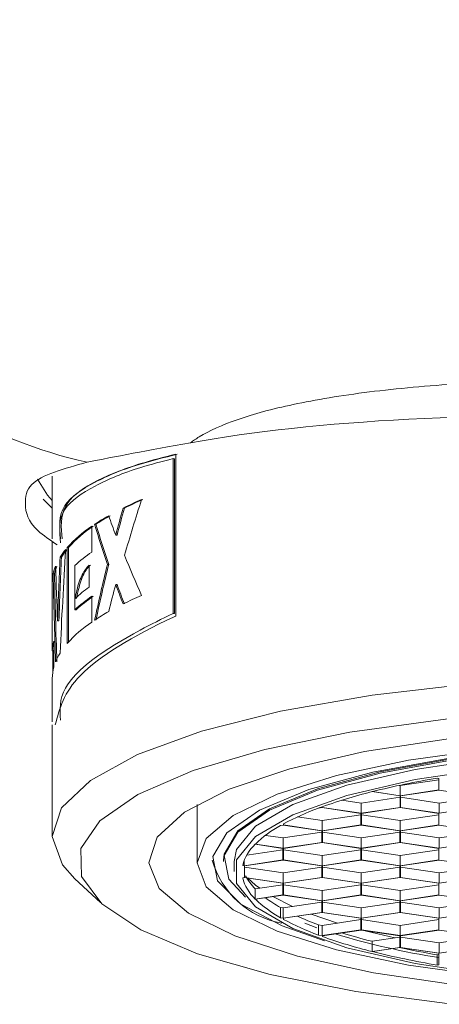
# Model space of a CAD drawing. Units: millimetres. Extents: x 0 to 297, y 0 to 210.
# Drawn here: x 146 to 147, y 68 to 72 of the extents above; entities that cross this region are included whole.
import ezdxf

# ---------------------------------------------------------------- set-up
doc = ezdxf.new("R2010")
doc.units = ezdxf.units.MM

msp = doc.modelspace()

# ---------------------------------------------------------------- linework, layer by layer
at = {"color": 7, "linetype": 'Continuous', "lineweight": 18}
for p, q in [((146.1051, 69.8616), (146.1051, 69.24)), ((146.0944, 69.8443), (146.0944, 69.2499)), ((146.0995, 69.8442), (146.0944, 69.8443)), ((146.0995, 69.2497), (146.0995, 69.8442)), ((145.6303, 69.7764), (145.6303, 69.5366)), ((145.6303, 69.6543), (145.5948, 69.6884)), ((145.9076, 69.6544), (145.9025, 69.6545)), ((145.7821, 69.4857), (145.7821, 69.5848)), ((145.7981, 69.5921), (145.793, 69.5922)), ((145.6303, 69.528), (145.6303, 69.3681)), ((145.879, 69.5502), (145.8739, 69.5504)), ((145.6881, 69.5031), (145.6881, 69.1351)), ((145.6931, 69.503), (145.6881, 69.5031)), ((145.6931, 69.1408), (145.6931, 69.503)), ((145.6653, 69.4656), (145.6603, 69.4657)), ((145.7169, 69.264), (145.7169, 69.4339)), ((145.7716, 69.351), (145.7716, 69.4359)), ((145.8472, 69.4383), (145.8422, 69.4384)), ((145.6304, 69.1061), (145.6304, 69.375)), ((145.6388, 69.4015), (145.6338, 69.4016)), ((145.879, 69.3613), (145.8739, 69.3614)), ((145.7821, 69.2168), (145.7821, 69.3159)), ((145.722, 69.2639), (145.7169, 69.264)), ((145.6558, 69.2215), (145.6507, 69.2216)), ((146.0995, 69.2497), (146.0944, 69.2499)), ((145.6366, 69.0449), (145.6366, 69.144)), ((145.6355, 69.1059), (145.6304, 69.1061)), ((145.632, 69.106), (145.632, 69.0236)), ((145.6353, 69.1059), (145.6353, 69.0403)), ((145.6303, 69.0001), (145.6303, 68.8344)), ((145.6303, 68.8227), (145.6303, 68.3961)), ((147.1095, 68.6175), (147.1155, 68.6166)), ((147.1155, 68.6166), (147.1155, 68.5722)), ((146.9669, 68.5893), (146.9635, 68.5898)), ((147.1155, 68.6115), (146.9669, 68.5893)), ((146.9669, 68.5893), (146.9669, 68.55)), ((146.8171, 68.5218), (146.9669, 68.5442)), ((146.9669, 68.5497), (146.8596, 68.5657)), ((146.9669, 68.55), (146.8605, 68.5659)), ((147.1155, 68.5722), (146.9669, 68.55)), ((146.9669, 68.5049), (146.9669, 68.5497)), ((146.9681, 68.5495), (147.1167, 68.5717)), ((146.9681, 68.5051), (146.9681, 68.5495)), ((147.1167, 68.5221), (146.9681, 68.5443)), ((147.1167, 68.5717), (147.2652, 68.5495)), ((147.2652, 68.5443), (147.1167, 68.5221)), ((146.1865, 68.5164), (146.1865, 68.293)), ((146.653, 68.5024), (146.6673, 68.5045)), ((146.6545, 68.503), (146.6673, 68.5049)), ((146.6673, 68.5077), (146.6673, 68.5049)), ((146.6673, 68.5049), (146.8171, 68.4825)), ((146.6673, 68.5045), (146.8159, 68.4823)), ((146.7425, 68.5329), (146.8171, 68.5218)), ((146.8171, 68.5218), (146.8171, 68.4825)), ((146.8171, 68.4825), (146.9669, 68.5049)), ((146.8183, 68.4823), (146.9669, 68.5045)), ((146.9669, 68.5045), (147.1155, 68.4823)), ((147.1167, 68.4829), (146.9681, 68.5051)), ((147.1167, 68.5221), (147.1167, 68.4829)), ((147.2652, 68.5051), (147.1167, 68.4829)), ((146.6673, 68.455), (146.5726, 68.4691)), ((146.8159, 68.4772), (146.6673, 68.455)), ((146.8159, 68.4823), (146.8159, 68.4379)), ((146.8183, 68.4379), (146.8183, 68.4823)), ((146.9669, 68.455), (146.8183, 68.4772)), ((147.1155, 68.4772), (146.9669, 68.455)), ((147.1155, 68.4823), (147.1155, 68.4379)), ((146.5074, 68.4359), (146.5175, 68.4374)), ((146.5175, 68.4374), (146.6661, 68.4152)), ((146.5187, 68.4379), (146.5187, 68.4422)), ((146.6673, 68.4157), (146.5187, 68.4379)), ((146.6673, 68.455), (146.6673, 68.4157)), ((146.8159, 68.4379), (146.6673, 68.4157)), ((146.6685, 68.4152), (146.8171, 68.4374)), ((146.8171, 68.4374), (146.9657, 68.4152)), ((146.9669, 68.4157), (146.8183, 68.4379)), ((146.9669, 68.455), (146.9669, 68.4157)), ((147.1155, 68.4379), (146.9669, 68.4157)), ((146.9681, 68.4152), (147.1167, 68.4374)), ((147.1167, 68.4374), (147.2652, 68.4152)), ((146.5175, 68.3878), (146.4492, 68.398)), ((146.6661, 68.41), (146.5175, 68.3878)), ((146.5175, 68.3878), (146.5175, 68.3486)), ((146.6661, 68.4152), (146.6661, 68.3708)), ((146.6685, 68.3708), (146.6685, 68.4152)), ((146.8171, 68.3878), (146.6685, 68.41)), ((146.9657, 68.41), (146.8171, 68.3878)), ((146.8171, 68.3878), (146.8171, 68.3486)), ((146.9657, 68.4152), (146.9657, 68.3708)), ((146.9681, 68.3708), (146.9681, 68.4152)), ((147.1167, 68.3878), (146.9681, 68.41)), ((147.2652, 68.41), (147.1167, 68.3878)), ((147.1167, 68.3878), (147.1167, 68.3486)), ((146.41, 68.3639), (146.5164, 68.348)), ((146.5175, 68.3486), (146.4106, 68.3646)), ((146.6661, 68.3708), (146.5175, 68.3486)), ((146.5187, 68.348), (146.6673, 68.3703)), ((146.6673, 68.3703), (146.8159, 68.348)), ((146.8171, 68.3486), (146.6685, 68.3708)), ((146.9657, 68.3708), (146.8171, 68.3486)), ((146.8183, 68.348), (146.9669, 68.3703)), ((146.9669, 68.3703), (147.1155, 68.348)), ((147.1167, 68.3486), (146.9681, 68.3708)), ((147.2652, 68.3708), (147.1167, 68.3486)), ((146.5164, 68.3429), (146.3775, 68.3221)), ((146.5164, 68.348), (146.5164, 68.3036)), ((146.5187, 68.3036), (146.5187, 68.348)), ((146.6673, 68.3207), (146.5187, 68.3429)), ((146.8159, 68.3429), (146.6673, 68.3207)), ((146.6673, 68.3207), (146.6673, 68.2814)), ((146.8159, 68.348), (146.8159, 68.3036)), ((146.8183, 68.3036), (146.8183, 68.348)), ((146.9669, 68.3207), (146.8183, 68.3429)), ((147.1155, 68.3429), (146.9669, 68.3207)), ((146.9669, 68.3207), (146.9669, 68.2814)), ((147.1155, 68.348), (147.1155, 68.3036)), ((146.2881, 68.3029), (146.2881, 68.298)), ((146.3288, 68.298), (146.3288, 68.2587)), ((146.3678, 68.2814), (146.3618, 68.2823)), ((146.5164, 68.3036), (146.3678, 68.2814)), ((146.3678, 68.3021), (146.3678, 68.2814)), ((146.5175, 68.3031), (146.369, 68.2809)), ((146.369, 68.2809), (146.369, 68.2365)), ((146.369, 68.2758), (146.5175, 68.2535)), ((146.6661, 68.2809), (146.5175, 68.3031)), ((146.5175, 68.2535), (146.6661, 68.2758)), ((146.6673, 68.2814), (146.5187, 68.3036)), ((146.6661, 68.2365), (146.6661, 68.2809)), ((146.8159, 68.3036), (146.6673, 68.2814)), ((146.8171, 68.3031), (146.6685, 68.2809)), ((146.6685, 68.2809), (146.6685, 68.2365)), ((146.6685, 68.2758), (146.8171, 68.2535)), ((146.9657, 68.2809), (146.8171, 68.3031)), ((146.8171, 68.2535), (146.9657, 68.2758)), ((146.9669, 68.2814), (146.8183, 68.3036)), ((146.9657, 68.2365), (146.9657, 68.2809)), ((147.1155, 68.3036), (146.9669, 68.2814)), ((147.1167, 68.3031), (146.9681, 68.2809)), ((146.9681, 68.2809), (146.9681, 68.2365)), ((146.9681, 68.2758), (147.1167, 68.2535)), ((147.2652, 68.2809), (147.1167, 68.3031)), ((147.1167, 68.2535), (147.2652, 68.2758)), ((146.3678, 68.236), (146.3618, 68.2351)), ((146.5164, 68.2138), (146.3678, 68.236)), ((146.369, 68.2365), (146.5175, 68.2143)), ((146.5175, 68.2535), (146.5175, 68.2143)), ((146.5175, 68.2143), (146.6661, 68.2365)), ((146.6673, 68.236), (146.5187, 68.2138)), ((146.8159, 68.2138), (146.6673, 68.236)), ((146.6685, 68.2365), (146.8171, 68.2143)), ((146.8171, 68.2535), (146.8171, 68.2143)), ((146.8171, 68.2143), (146.9657, 68.2365)), ((146.9669, 68.236), (146.8183, 68.2138)), ((147.1155, 68.2138), (146.9669, 68.236)), ((146.9681, 68.2365), (147.1167, 68.2143)), ((147.1167, 68.2535), (147.1167, 68.2143)), ((147.1167, 68.2143), (147.2652, 68.2365)), ((145.7175, 68.2307), (145.8154, 68.1396)), ((146.41, 68.1927), (146.5164, 68.2086)), ((146.5164, 68.1694), (146.5164, 68.2138)), ((146.5187, 68.2138), (146.5187, 68.1694)), ((146.5187, 68.2086), (146.6673, 68.1864)), ((146.6673, 68.1864), (146.8159, 68.2086)), ((146.8159, 68.1694), (146.8159, 68.2138)), ((146.8183, 68.2138), (146.8183, 68.1694)), ((146.8183, 68.2086), (146.9669, 68.1864)), ((146.9669, 68.1864), (147.1155, 68.2086)), ((147.1155, 68.1694), (147.1155, 68.2138)), ((146.41, 68.1927), (146.41, 68.1535)), ((146.41, 68.1535), (146.5164, 68.1694)), ((146.5175, 68.1688), (146.4106, 68.1528)), ((146.5531, 68.1246), (146.4776, 68.1628)), ((146.6661, 68.1466), (146.5175, 68.1688)), ((146.5187, 68.1694), (146.6673, 68.1471)), ((146.6673, 68.1864), (146.6673, 68.1471)), ((146.6673, 68.1471), (146.8159, 68.1694)), ((146.8171, 68.1688), (146.6685, 68.1466)), ((146.9657, 68.1466), (146.8171, 68.1688)), ((146.8183, 68.1694), (146.9669, 68.1471)), ((146.9669, 68.1864), (146.9669, 68.1471)), ((146.9669, 68.1471), (147.1155, 68.1694)), ((147.1167, 68.1688), (146.9681, 68.1466)), ((147.2652, 68.1466), (147.1167, 68.1688)), ((146.5175, 68.1193), (146.6661, 68.1415)), ((146.6661, 68.1022), (146.6661, 68.1466)), ((146.6685, 68.1466), (146.6685, 68.1022)), ((146.6685, 68.1415), (146.8171, 68.1193)), ((146.8171, 68.1193), (146.9657, 68.1415)), ((146.9657, 68.1022), (146.9657, 68.1466)), ((146.9681, 68.1466), (146.9681, 68.1022)), ((146.9681, 68.1415), (147.1167, 68.1193)), ((147.1167, 68.1193), (147.2652, 68.1415)), ((146.5074, 68.1208), (146.5074, 68.0815)), ((146.5074, 68.1208), (146.5175, 68.1193)), ((146.5175, 68.1193), (146.5175, 68.08)), ((146.5175, 68.08), (146.6661, 68.1022)), ((146.6673, 68.1017), (146.5187, 68.0795)), ((146.7256, 68.0608), (146.6244, 68.0953)), ((146.8159, 68.0795), (146.6673, 68.1017)), ((146.6685, 68.1022), (146.8171, 68.08)), ((146.8171, 68.1193), (146.8171, 68.08)), ((146.8171, 68.08), (146.9657, 68.1022)), ((146.9669, 68.1017), (146.8183, 68.0795)), ((147.1155, 68.0795), (146.9669, 68.1017)), ((146.9681, 68.1022), (147.1167, 68.08)), ((147.1167, 68.1193), (147.1167, 68.08)), ((147.1167, 68.08), (147.2652, 68.1022)), ((146.5074, 68.0815), (146.5175, 68.08)), ((146.5187, 68.0795), (146.5187, 68.0752)), ((146.6473, 68.0426), (146.6004, 68.0604)), ((146.653, 68.0543), (146.653, 68.015)), ((146.653, 68.0543), (146.6673, 68.0521)), ((146.6673, 68.0521), (146.8159, 68.0743)), ((146.6673, 68.0521), (146.6673, 68.0129)), ((146.8159, 68.0351), (146.8159, 68.0795)), ((146.8183, 68.0795), (146.8183, 68.0351)), ((146.8183, 68.0743), (146.9669, 68.0521)), ((146.9669, 68.0521), (147.1155, 68.0743)), ((146.9669, 68.0521), (146.9669, 68.0129)), ((147.1155, 68.0351), (147.1155, 68.0795)), ((146.653, 68.015), (146.6673, 68.0129)), ((146.6673, 68.0129), (146.8159, 68.0351)), ((146.8171, 68.0345), (146.6685, 68.0123)), ((146.6685, 68.0123), (146.6685, 68.0093)), ((146.9469, 68.0044), (146.8159, 68.0352)), ((146.9657, 68.0123), (146.8171, 68.0345)), ((146.8183, 68.0351), (146.9669, 68.0129)), ((146.9657, 67.9679), (146.9657, 68.0123)), ((146.9669, 68.0129), (147.1155, 68.0351)), ((147.1167, 68.0345), (146.9681, 68.0123)), ((146.9681, 68.0123), (146.9681, 67.9679)), ((147.2652, 68.0123), (147.1167, 68.0345)), ((146.8587, 67.9912), (146.9657, 68.0072)), ((146.8587, 67.9912), (146.8587, 67.9519)), ((146.9681, 68.0072), (147.1167, 67.985)), ((147.1167, 67.985), (147.2652, 68.0072)), ((147.1167, 67.985), (147.1167, 67.9457)), ((146.8587, 67.9519), (146.9657, 67.9679)), ((146.9669, 67.9674), (146.8605, 67.9515)), ((147.1155, 67.9452), (146.9669, 67.9674)), ((146.9681, 67.9679), (147.1167, 67.9457)), ((147.1095, 67.9391), (147.1155, 67.94)), ((147.1095, 67.9391), (147.1095, 67.8999)), ((147.1155, 67.9008), (147.1155, 67.9452)), ((147.1167, 67.9457), (147.2652, 67.9679)), ((147.1095, 67.8999), (147.1155, 67.9008))]:
    msp.add_line(p, q, dxfattribs=at)
at = {"color": 7, "linetype": 'Continuous', "lineweight": 18, "flags": 128}
for points in [[(145.6303, 69.6841), (145.6118, 69.7047), (145.5732, 69.7649)], [(145.6303, 69.6841), (145.6118, 69.7047), (145.5732, 69.7649)], [(145.7175, 68.2307), (145.6697, 68.2843), (145.6303, 68.3936), (145.6663, 68.503), (145.7766, 68.609), (145.9578, 68.7083), (146.204, 68.7977), (146.5076, 68.8744), (146.8588, 68.936), (147.2467, 68.9805)], [(147.5379, 68.8759), (147.1413, 68.8439), (146.7736, 68.7939), (146.4469, 68.7275), (146.1722, 68.6469), (145.9585, 68.5547), (145.8129, 68.454), (145.7401, 68.3481), (145.7426, 68.2406), (145.8204, 68.135), (145.9708, 68.0348), (146.1888, 67.9433), (146.4673, 67.8635), (146.797, 67.7981), (147.167, 67.7492)], [(147.1599, 68.7699), (146.8303, 68.7195), (146.5435, 68.6538), (146.3098, 68.5753), (146.1378, 68.4868), (146.0337, 68.3914), (146.0012, 68.2926), (146.0415, 68.1941), (146.1531, 68.0993), (146.3321, 68.0116), (146.5718, 67.9344), (146.8638, 67.8702), (147.1973, 67.8216)], [(148.0153, 67.8197), (147.6585, 67.8288), (147.3155, 67.8558), (146.9993, 67.8995), (146.7222, 67.9584), (146.4947, 68.0301), (146.3257, 68.1119), (146.2217, 68.2007), (146.1865, 68.293), (146.2217, 68.3854), (146.3257, 68.4742), (146.4947, 68.556), (146.7222, 68.6277), (146.9993, 68.6866), (147.3155, 68.7303), (147.6585, 68.7573), (148.0153, 68.7664), (148.3721, 68.7573), (148.7152, 68.7303), (149.0314, 68.6866), (149.3085, 68.6277), (149.5359, 68.556)], [(146.6762, 67.9933), (146.5129, 68.0507), (146.3552, 68.1339), (146.2654, 68.2237), (146.2472, 68.3163), (146.3015, 68.4079), (146.4259, 68.4948), (146.6154, 68.5735), (146.8622, 68.6407), (147.1562, 68.6937), (147.4853, 68.7302), (147.8362, 68.7489), (148.1944, 68.7489), (148.5453, 68.7302), (148.8745, 68.6937), (149.1685, 68.6407), (149.4153, 68.5735), (149.6048, 68.4948), (149.7292, 68.4079), (149.7834, 68.3163), (149.7653, 68.2237), (149.6755, 68.1339), (149.5178, 68.0507), (149.3544, 67.9933)], [(146.2881, 68.3029), (146.2903, 68.3255), (146.3433, 68.4149), (146.4646, 68.4997), (146.6495, 68.5765), (146.8903, 68.6421), (147.1771, 68.6937), (147.4983, 68.7294), (147.8406, 68.7476), (148.1901, 68.7476), (148.5324, 68.7294), (148.8535, 68.6937), (149.1404, 68.6421), (149.3812, 68.5765), (149.566, 68.4997), (149.6874, 68.4149), (149.7403, 68.3255), (149.7425, 68.3029)], [(146.3725, 68.16), (146.308, 68.2303), (146.2903, 68.3206), (146.3433, 68.41), (146.4646, 68.4948), (146.6495, 68.5716), (146.8903, 68.6371), (147.1771, 68.6888), (147.4983, 68.7245), (147.8406, 68.7427), (148.1901, 68.7427), (148.5324, 68.7245), (148.8535, 68.6888), (149.1404, 68.6371), (149.3812, 68.5716), (149.566, 68.4948), (149.6874, 68.41), (149.7403, 68.3206), (149.7226, 68.2303), (149.6582, 68.16)], [(146.3288, 68.298), (146.338, 68.3436), (146.4113, 68.4328), (146.5547, 68.5162), (146.762, 68.59), (147.024, 68.6511), (147.3293, 68.6967), (147.6647, 68.7249), (148.0153, 68.7345), (148.366, 68.7249), (148.7013, 68.6967), (149.0067, 68.6511), (149.2687, 68.59), (149.4759, 68.5162), (149.6193, 68.4328), (149.6927, 68.3436), (149.7019, 68.298)], [(148.0153, 68.7345), (147.6647, 68.7249), (147.3293, 68.6967), (147.024, 68.6511), (146.762, 68.59), (146.5547, 68.5162), (146.4113, 68.4328), (146.338, 68.3436), (146.3288, 68.298)], [(148.0153, 68.6952), (147.6647, 68.6857), (147.3293, 68.6575), (147.024, 68.6118), (146.762, 68.5508), (146.5547, 68.477), (146.4113, 68.3936), (146.338, 68.3043), (146.338, 68.2131), (146.4113, 68.1238), (146.5547, 68.0404), (146.762, 67.9666), (147.024, 67.9056), (147.3293, 67.8599), (147.6647, 67.8317), (148.0153, 67.8222), (148.366, 67.8317), (148.7013, 67.8599), (149.0067, 67.9056), (149.2687, 67.9666), (149.4759, 68.0404)], [(146.4271, 68.1953), (146.4113, 68.2072), (146.3814, 68.2339)]]:
    msp.add_lwpolyline(points, dxfattribs=at)
at = {"color": 7, "linetype": 'Continuous', "lineweight": 18}
for centre, radius, start, end in [((146.5436, 68.3534), 1.4505, 113.1392, 116.2315), ((146.5487, 68.3533), 1.4505, 113.1392, 116.2315), ((146.2784, 68.8588), 0.8795, 119.3642, 123.496), ((146.2834, 68.8587), 0.8795, 119.3642, 123.496), ((146.0596, 69.1703), 0.4989, 123.8, 138.1428), ((146.0647, 69.1702), 0.4989, 123.8, 138.1428), ((145.9006, 69.3161), 0.2831, 140.6244, 148.0947), ((145.9057, 69.3159), 0.2831, 140.6244, 148.0947), ((146.103, 69.0155), 0.5693, 124.3068, 132.6974), ((145.8111, 69.364), 0.1813, 158.0195, 168.0287), ((145.8162, 69.3639), 0.1813, 158.0195, 168.0287), ((145.7901, 69.3681), 0.1599, 177.5219, 182.4781), ((146.092, 68.9009), 0.5524, 125.451, 132.6476), ((146.103, 68.8456), 0.5693, 124.3068, 132.6974), ((146.108, 68.8455), 0.5693, 124.3068, 132.6974), ((146.5436, 67.9854), 1.4505, 113.1392, 116.2315), ((146.2784, 68.4908), 0.8795, 119.3642, 123.496), ((146.0596, 68.8022), 0.4989, 123.8, 138.1428), ((145.7965, 69.0986), 0.1663, 164.1528, 177.4233), ((145.7968, 69.0989), 0.1615, 172.8907, 177.5155), ((145.8473, 68.981), 0.2204, 148.055, 157.9493), ((145.7951, 68.9998), 0.1648, 164.1045, 179.8984), ((147.6401, 65.4307), 3.2307, 99.4539, 103.9648), ((147.331, 66.6576), 1.9655, 103.8763, 110.1303), ((147.0141, 67.517), 1.0495, 110.128, 118.1643), ((146.7209, 68.0446), 0.4457, 118.6285, 134.1296), ((146.5269, 68.2399), 0.1705, 133.3046, 165.5837), ((146.5705, 68.3939), 0.338, 195.6178, 259.9737), ((146.5535, 68.3372), 0.2037, 207.6251, 225.1898), ((146.5269, 68.2775), 0.1705, 194.4163, 226.6954), ((146.7209, 68.4728), 0.4457, 225.8704, 241.3715), ((146.7748, 68.5955), 0.5449, 233.3031, 240.6012), ((147.0736, 69.1846), 1.2061, 245.455, 249.5877), ((147.0141, 69.0004), 1.0495, 241.8357, 249.872), ((147.3426, 69.901), 2.0082, 250.386, 256.0561), ((147.5627, 70.8179), 2.9235, 253.1753, 261.2007), ((147.4044, 70.1631), 2.2395, 252.8289, 255.896), ((147.6401, 71.0867), 3.2307, 256.0352, 260.5461), ((147.6948, 71.4161), 3.5259, 258.0298, 260.4445)]:
    msp.add_arc(centre, radius, start, end, dxfattribs=at)
for centre, major_axis, ratio, start_param, end_param in [((148.0153, 69.5191), (2.4891, -0.0875), 0.194431, 1.577628, 2.417773), ((148.0153, 67.7595), (0.2517, 4.2493), 0.558151, 1.133275, 1.188965), ((148.0153, 67.958), (0.2514, 4.256), 0.557277, 1.193937, 1.220446), ((148.0204, 67.9579), (0.2514, 4.256), 0.557277, 1.193937, 1.220446), ((148.0153, 70.5991), (-0.6076, 2.9919), 0.770881, 1.742907, 1.769146), ((148.0153, 70.3958), (-0.6116, 2.9844), 0.772442, 1.682985, 1.736182), ((148.0204, 70.3957), (-0.6116, 2.9844), 0.772442, 1.682985, 1.736182), ((148.0153, 68.448), (0.2047, 8.1023), 0.293281, 1.448547, 1.497943), ((148.0153, 68.7624), (0.2031, 8.8303), 0.269118, 1.497256, 1.524954), ((148.0204, 68.7623), (0.2031, 8.8303), 0.269118, 1.497256, 1.524954), ((148.0153, 70.6086), (-0.6116, 2.9844), 0.772442, 1.799005, 1.854694), ((148.0153, 69.5195), (-0.2425, 7.6), 0.312198, 1.572374, 1.600037), ((148.0153, 67.9724), (0.2517, 4.2493), 0.558151, 1.251787, 1.304985), ((148.0204, 67.9723), (0.2517, 4.2493), 0.558151, 1.251787, 1.304985), ((148.0153, 69.1381), (-0.2504, 6.8719), 0.345155, 1.519868, 1.569026), ((148.0204, 69.138), (-0.2504, 6.8719), 0.345155, 1.519868, 1.569026), ((148.0153, 67.769), (0.2514, 4.256), 0.557277, 1.220446, 1.246685), ((148.0153, 70.4101), (-0.6076, 2.9919), 0.770881, 1.769146, 1.795655), ((148.0204, 70.41), (-0.6076, 2.9919), 0.770881, 1.769146, 1.795655)]:
    msp.add_ellipse(centre, major_axis=major_axis, ratio=ratio, start_param=start_param, end_param=end_param, dxfattribs=at)
for points, knots in [([(145.7643, 69.8303), (145.5782, 69.8716), (145.3894, 69.9453), (145.1281, 70.1049), (145.0447, 70.1661), (144.8896, 70.3023), (144.8178, 70.3773), (144.625, 70.6178), (144.527, 70.7988), (144.4005, 71.1672), (144.3716, 71.3541), (144.3704, 71.5296)], [0, 0, 0, 0, 0.25, 0.25, 0.375, 0.375, 0.5, 0.5, 0.75, 0.75, 1, 1, 1, 1]), ([(148.0153, 70.1394), (147.9949, 70.1401), (147.9541, 70.1417), (147.8931, 70.1434), (147.8325, 70.1448), (147.7724, 70.1457), (147.7128, 70.1463), (147.6535, 70.1464), (147.5948, 70.146), (147.5364, 70.1453), (147.4786, 70.1442), (147.4211, 70.1426), (147.3641, 70.1406), (147.3076, 70.1382), (147.2515, 70.1353), (147.0901, 70.1259), (146.8372, 70.1029), (146.5507, 70.0553), (146.3311, 69.9962), (146.2253, 69.9478), (146.1768, 69.9165), (146.1666, 69.9089), (146.1615, 69.9051)], [0, 0, 0, 0, 0.023603, 0.047042, 0.070344, 0.093539, 0.116655, 0.13972, 0.162763, 0.185814, 0.208901, 0.232054, 0.255301, 0.27867, 0.302189, 0.325886, 0.484834, 0.645614, 0.796633, 0.951514, 0.975578, 1, 1, 1, 1]), ([(148.0153, 70.1394), (147.9949, 70.1401), (147.9541, 70.1417), (147.8931, 70.1434), (147.8325, 70.1448), (147.7724, 70.1457), (147.7128, 70.1463), (147.6535, 70.1464), (147.5948, 70.146), (147.5364, 70.1453), (147.4786, 70.1442), (147.4211, 70.1426), (147.3641, 70.1406), (147.3076, 70.1382), (147.2515, 70.1353), (147.0901, 70.1259), (146.8372, 70.1029), (146.5507, 70.0553), (146.3311, 69.9962), (146.2253, 69.9478), (146.1768, 69.9165), (146.1666, 69.9089), (146.1615, 69.9051)], [0, 0, 0, 0, 0.023603, 0.047042, 0.070344, 0.093539, 0.116655, 0.13972, 0.162763, 0.185814, 0.208901, 0.232054, 0.255301, 0.27867, 0.302189, 0.325886, 0.484834, 0.645614, 0.796633, 0.951514, 0.975578, 1, 1, 1, 1]), ([(146.1051, 69.8616), (146.0588, 69.8499), (145.9363, 69.819), (145.7863, 69.7548), (145.6496, 69.6633), (145.6578, 69.5808), (145.6622, 69.5363)], [0, 0, 0, 0, 0.158032, 0.418045, 0.685754, 1, 1, 1, 1]), ([(145.6677, 69.5362), (145.6641, 69.5796), (145.6545, 69.6961), (145.8614, 69.797), (146.0604, 69.8486), (146.1102, 69.8615)], [0, 0, 0, 0, 0.308704, 0.827285, 1, 1, 1, 1]), ([(145.7643, 69.8303), (145.6763, 69.8063), (145.5391, 69.769), (145.521, 69.6721), (145.5387, 69.588), (145.6221, 69.5317), (145.6495, 69.5132)], [0, 0, 0, 0, 0.413374, 0.644528, 0.883239, 1, 1, 1, 1]), ([(145.7643, 69.8303), (145.6763, 69.8063), (145.5391, 69.769), (145.521, 69.6721), (145.5387, 69.588), (145.6221, 69.5317), (145.6495, 69.5132)], [0, 0, 0, 0, 0.413374, 0.644528, 0.883239, 1, 1, 1, 1]), ([(146.0944, 69.8443), (146.0519, 69.8334), (145.9338, 69.8031), (145.7863, 69.74), (145.6496, 69.6485), (145.6578, 69.5661), (145.6622, 69.5216)], [0, 0, 0, 0, 0.148, 0.4111, 0.681987, 1, 1, 1, 1]), ([(145.7716, 69.4359), (145.7625, 69.4252), (145.7443, 69.4037), (145.7272, 69.353), (145.72, 69.3179), (145.7178, 69.3073)], [0, 0, 0, 0, 0.410701, 0.821787, 1, 1, 1, 1]), ([(145.7228, 69.3072), (145.7281, 69.3305), (145.7388, 69.3771), (145.7587, 69.4174), (145.7722, 69.4312), (145.7767, 69.4358)], [0, 0, 0, 0, 0.400013, 0.799752, 1, 1, 1, 1]), ([(145.6418, 68.8223), (145.658, 68.8842), (145.692, 69.0141), (145.9422, 69.1647), (146.1022, 69.2387), (146.1051, 69.24)], [0, 0, 0, 0, 0.4715868, 0.9903898, 1, 1, 1, 1]), ([(145.662, 68.8402), (145.6593, 68.8801), (145.6522, 68.9846), (145.8599, 69.1343), (146.0515, 69.2287), (146.0944, 69.2499)], [0, 0, 0, 0, 0.3240146, 0.8487113, 1, 1, 1, 1])]:
    msp.add_open_spline(points, degree=3, knots=knots, dxfattribs=at)
msp.add_open_spline([(146.1614, 69.9051), (145.9994, 69.8754), (145.8673, 69.8521), (145.7643, 69.8303)], degree=3, dxfattribs=at)
msp.add_open_spline([(146.1614, 69.9051), (145.9994, 69.8754), (145.8673, 69.8521), (145.7643, 69.8303)], degree=3, dxfattribs=at)

doc.saveas('drawing.dxf')
